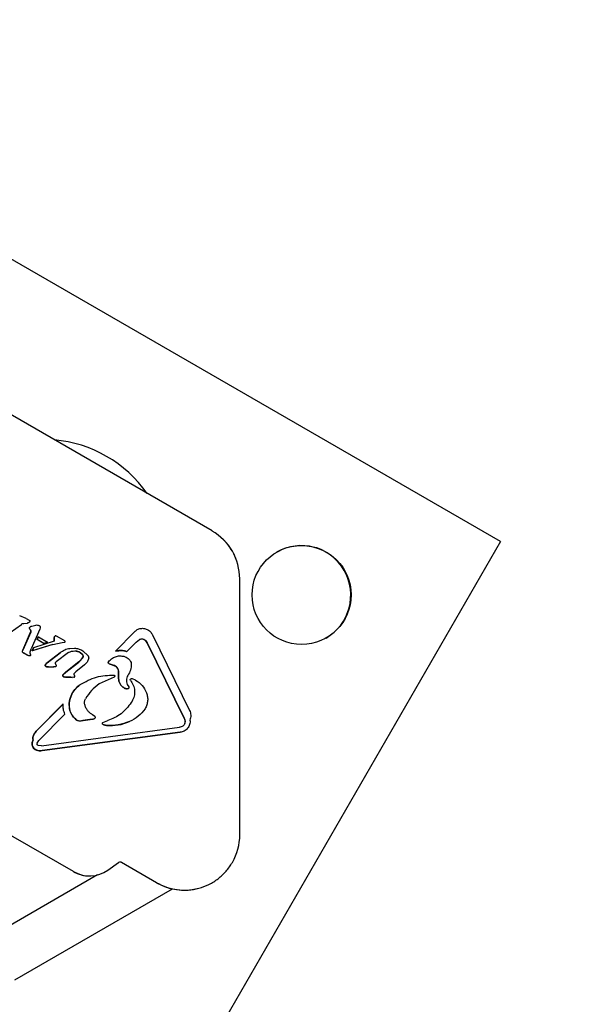
# Model space of a CAD drawing. Units: millimetres. Extents: x 655 to 2465, y 672 to 4325.
# Drawn here: x 2080 to 2094, y 1769 to 1795 of the extents above; entities that cross this region are included whole.
import ezdxf

# ---------------------------------------------------------------- set-up
doc = ezdxf.new("R2010")
doc.units = ezdxf.units.MM
doc.header["$LTSCALE"] = 150
doc.header["$PDSIZE"] = -1
doc.linetypes.add('HIDDEN', pattern=[0.1905, 0.127, -0.0635])
doc.styles.add('SLDTEXTSTYLE1', font='TXT', dxfattribs={"width": 0.75})
doc.dimstyles.new('SLDDIMSTYLE3', dxfattribs={"dimtxt": 23.8125, "dimasz": 12, "dimexe": 0, "dimexo": 0.0625, "dimgap": 5.953125, "dimtad": 2, "dimdec": 0, "dimlfac": 0.666667, "dimrnd": 1e-09, "dimzin": 12, "dimdsep": 46, "dimtxsty": 'SLDTEXTSTYLE1', "dimblk1": 'DOT', "dimblk2": 'DOT', "dimsah": 1, "dimcen": 0.09, "dimse1": 1, "dimse2": 1, "dimadec": 0, "dimazin": 3, "dimtfac": 1, "dimtdec": 0, "dimtofl": 0, "dimtmove": 0, "dimatfit": 3, "dimldrblk": 'DOT', "dimfxl": 0, "dimfrac": 2, "dimtolj": 1, "dimtzin": 12, "dimarcsym": 0})

# ---------------------------------------------------------------- blocks, each defined once
blk = doc.blocks.new('_DOT')
at = {"color": 0, "linetype": 'ByBlock', "lineweight": -2}
blk.add_line((-0.5, 0), (-1, 0), dxfattribs=at)
at = {"color": 0, "linetype": 'ByBlock', "const_width": 0.5}
blk.add_lwpolyline([(-0.25, 0, 1), (0.25, 0, 1)], format="xyb", close=True, dxfattribs=at)
blk = doc.blocks.new('_D_5')
at = {"color": 7, "linetype": 'Continuous', "lineweight": 18}
blk.add_line((2085.586, 2248.833), (994.123, 2248.833), dxfattribs=at)
at = {"color": 7, "linetype": 'Continuous', "lineweight": 18, "xscale": 12, "yscale": 12, "rotation": 180.0000000000004}
blk.add_blockref('_DOT', (994.123, 2248.833), dxfattribs=at)
at = {"color": 7, "linetype": 'Continuous', "lineweight": 18, "xscale": 12, "yscale": 12}
blk.add_blockref('_DOT', (2085.586, 2248.833), dxfattribs=at)
at = {"color": 7, "linetype": 'Continuous', "lineweight": 18, "insert": (1513.462, 2279.529), "char_height": 23.8125, "attachment_point": 1, "style": 'SLDTEXTSTYLE1'}
blk.add_mtext('728', dxfattribs=at)

msp = doc.modelspace()

# ---------------------------------------------------------------- linework, layer by layer
at = {"color": 7, "linetype": 'Continuous', "lineweight": 25}
for p, q in [((2092.385, 1781.239), (2070.303, 1793.99)), ((2084.958, 1781.514), (2079.254, 1784.808)), ((2092.385, 1781.239), (2079.638, 1759.157)), ((2085.671, 1773.692), (2085.671, 1780.28)), ((2080.169, 1779.257), (2080.003, 1779.332)), ((2079.758, 1778.898), (2080.046, 1779.11)), ((2080.114, 1779.135), (2080.201, 1779.14)), ((2080.169, 1779.257), (2080.246, 1779.221)), ((2080.201, 1779.14), (2080.2, 1779.139)), ((2080.227, 1779.15), (2080.229, 1779.15)), ((2080.246, 1779.221), (2080.249, 1779.219)), ((2080.314, 1779.067), (2080.417, 1779.092)), ((2080.499, 1779.081), (2080.505, 1779.078)), ((2080.083, 1778.441), (2080.285, 1778.905)), ((2080.287, 1778.905), (2080.084, 1778.442)), ((2080.292, 1779.056), (2080.29, 1779.055)), ((2080.522, 1778.988), (2080.301, 1778.477)), ((2080.531, 1779.019), (2080.522, 1778.988)), ((2080.914, 1778.809), (2080.899, 1778.798)), ((2080.913, 1778.808), (2080.914, 1778.809)), ((2080.954, 1778.803), (2080.931, 1778.812)), ((2080.931, 1778.812), (2080.931, 1778.812)), ((2082.468, 1778.419), (2082.957, 1778.913)), ((2082.958, 1778.914), (2082.469, 1778.42)), ((2082.957, 1778.913), (2082.958, 1778.914)), ((2083.027, 1778.971), (2083.026, 1778.97)), ((2083.423, 1778.838), (2084.377, 1776.895)), ((2080.855, 1778.594), (2080.329, 1778.43)), ((2080.856, 1778.595), (2080.33, 1778.43)), ((2080.889, 1778.675), (2080.357, 1778.503)), ((2080.45, 1778.724), (2080.483, 1778.787)), ((2080.452, 1778.725), (2080.45, 1778.724)), ((2080.629, 1778.621), (2080.45, 1778.724)), ((2080.451, 1778.725), (2080.63, 1778.621)), ((2080.484, 1778.787), (2080.452, 1778.725)), ((2080.483, 1778.786), (2080.484, 1778.787)), ((2080.484, 1778.787), (2080.717, 1778.653)), ((2080.716, 1778.652), (2080.629, 1778.621)), ((2080.63, 1778.621), (2080.629, 1778.621)), ((2080.717, 1778.653), (2080.63, 1778.621)), ((2080.717, 1778.653), (2080.716, 1778.652)), ((2080.856, 1778.595), (2081.1, 1778.64)), ((2080.888, 1778.674), (2080.891, 1778.771)), ((2080.892, 1778.772), (2080.889, 1778.675)), ((2080.891, 1778.771), (2080.892, 1778.772)), ((2080.895, 1778.79), (2080.892, 1778.772)), ((2080.894, 1778.79), (2080.895, 1778.79)), ((2081.162, 1778.683), (2080.954, 1778.803)), ((2081.1, 1778.64), (2081.168, 1778.654)), ((2081.167, 1778.653), (2081.168, 1778.654)), ((2082.999, 1778.65), (2082.759, 1778.407)), ((2082.999, 1778.65), (2083.085, 1778.72)), ((2083.201, 1778.723), (2083.211, 1778.718)), ((2084.241, 1776.692), (2083.286, 1778.635)), ((2083.288, 1778.636), (2084.242, 1776.693)), ((2080.072, 1778.405), (2080.073, 1778.405)), ((2080.073, 1778.405), (2080.076, 1778.42)), ((2080.074, 1778.394), (2080.076, 1778.394)), ((2080.075, 1778.42), (2080.076, 1778.42)), ((2080.076, 1778.42), (2080.084, 1778.442)), ((2080.083, 1778.385), (2080.084, 1778.385)), ((2080.102, 1778.373), (2080.084, 1778.385)), ((2080.11, 1778.369), (2080.102, 1778.373)), ((2080.109, 1778.368), (2080.11, 1778.369)), ((2080.217, 1778.306), (2080.109, 1778.368)), ((2080.11, 1778.369), (2080.218, 1778.307)), ((2080.218, 1778.307), (2080.217, 1778.306)), ((2080.246, 1778.297), (2080.218, 1778.307)), ((2080.271, 1778.301), (2080.272, 1778.302)), ((2080.274, 1778.369), (2080.276, 1778.398)), ((2080.284, 1778.338), (2080.274, 1778.369)), ((2080.276, 1778.398), (2080.301, 1778.477)), ((2080.329, 1778.43), (2080.356, 1778.502)), ((2080.33, 1778.43), (2080.329, 1778.43)), ((2080.357, 1778.503), (2080.33, 1778.43)), ((2080.357, 1778.503), (2080.356, 1778.502)), ((2080.713, 1778.119), (2081.045, 1778.378)), ((2081.046, 1778.378), (2080.714, 1778.119)), ((2081.263, 1778.381), (2080.943, 1778.141)), ((2081.045, 1778.378), (2081.046, 1778.378)), ((2081.124, 1778.436), (2081.122, 1778.435)), ((2081.297, 1778.491), (2081.418, 1778.495)), ((2081.56, 1778.384), (2081.612, 1778.346)), ((2081.607, 1778.442), (2081.628, 1778.429)), ((2081.628, 1778.429), (2081.764, 1778.296)), ((2082.469, 1778.42), (2082.468, 1778.419)), ((2082.469, 1778.42), (2082.648, 1778.437)), ((2082.648, 1778.437), (2082.759, 1778.407)), ((2082.759, 1778.407), (2082.758, 1778.406)), ((2080.245, 1778.296), (2080.246, 1778.297)), ((2080.667, 1778.075), (2080.668, 1778.075)), ((2080.668, 1778.075), (2080.714, 1778.119)), ((2080.714, 1778.119), (2080.713, 1778.119)), ((2080.925, 1778.094), (2080.938, 1778.064)), ((2081.193, 1777.88), (2081.527, 1778.14)), ((2081.528, 1778.141), (2081.194, 1777.88)), ((2081.674, 1778.065), (2081.452, 1777.891)), ((2081.626, 1778.252), (2081.528, 1778.141)), ((2082.289, 1778.147), (2082.291, 1778.147)), ((2082.31, 1778.094), (2082.304, 1778.096)), ((2082.308, 1778.093), (2082.31, 1778.094)), ((2082.358, 1778.077), (2082.31, 1778.094)), ((2082.357, 1778.077), (2082.358, 1778.077)), ((2082.358, 1778.077), (2082.469, 1778.035)), ((2082.403, 1778.246), (2082.402, 1778.245)), ((2080.661, 1778.039), (2080.662, 1778.04)), ((2080.681, 1778.024), (2080.662, 1778.04)), ((2080.698, 1778.017), (2080.681, 1778.024)), ((2080.697, 1778.016), (2080.698, 1778.017)), ((2080.747, 1778.014), (2080.698, 1778.017)), ((2080.747, 1778.014), (2080.879, 1778.013)), ((2080.879, 1778.013), (2080.877, 1778.012)), ((2080.918, 1778.015), (2080.879, 1778.013)), ((2080.927, 1778.018), (2080.928, 1778.019)), ((2081.126, 1777.82), (2081.127, 1777.821)), ((2081.127, 1777.821), (2081.194, 1777.88)), ((2081.194, 1777.88), (2081.193, 1777.88)), ((2081.425, 1777.773), (2081.408, 1777.819)), ((2081.414, 1777.85), (2081.452, 1777.891)), ((2082.469, 1778.035), (2082.468, 1778.034)), ((2082.469, 1778.035), (2082.476, 1778.03)), ((2082.545, 1777.915), (2082.544, 1777.915)), ((2082.545, 1777.915), (2082.552, 1777.72)), ((2081.114, 1777.778), (2081.115, 1777.779)), ((2081.153, 1777.755), (2081.134, 1777.762)), ((2081.207, 1777.751), (2081.153, 1777.755)), ((2081.206, 1777.75), (2081.207, 1777.751)), ((2081.207, 1777.751), (2081.356, 1777.744)), ((2081.4, 1777.746), (2081.356, 1777.744)), ((2081.408, 1777.749), (2081.409, 1777.75)), ((2081.564, 1777.557), (2081.565, 1777.557)), ((2081.666, 1777.621), (2081.664, 1777.62)), ((2082.433, 1777.754), (2082.047, 1777.575)), ((2082.432, 1777.753), (2082.433, 1777.754)), ((2082.435, 1777.754), (2082.436, 1777.755)), ((2082.769, 1777.564), (2082.812, 1777.501)), ((2082.849, 1777.687), (2082.85, 1777.688)), ((2082.852, 1777.668), (2082.853, 1777.67)), ((2082.868, 1777.708), (2082.867, 1777.707)), ((2082.896, 1777.713), (2082.974, 1777.682)), ((2082.974, 1777.682), (2082.987, 1777.675)), ((2081.386, 1772.743), (2073.439, 1777.332)), ((2082.696, 1777.471), (2082.697, 1777.472)), ((2082.699, 1777.47), (2082.697, 1777.472)), ((2082.8, 1777.458), (2082.802, 1777.458)), ((2082.804, 1777.46), (2082.805, 1777.46)), ((2080.43, 1776.357), (2081.118, 1777.053)), ((2081.119, 1777.054), (2080.431, 1776.357)), ((2081.119, 1777.054), (2081.118, 1777.053)), ((2082.877, 1777.096), (2082.876, 1777.096)), ((2082.897, 1777.129), (2082.877, 1777.096)), ((2082.897, 1777.129), (2082.895, 1777.128)), ((2081.167, 1776.796), (2080.5, 1776.122)), ((2081.295, 1776.895), (2081.296, 1776.895)), ((2081.94, 1776.741), (2081.875, 1776.782)), ((2081.477, 1776.645), (2081.484, 1776.641)), ((2081.536, 1776.627), (2081.634, 1776.636)), ((2081.634, 1776.636), (2081.876, 1776.668)), ((2081.932, 1776.686), (2081.933, 1776.687)), ((2081.938, 1776.689), (2081.939, 1776.69)), ((2082.146, 1776.581), (2082.145, 1776.581)), ((2082.154, 1776.53), (2082.146, 1776.533)), ((2082.147, 1776.581), (2082.148, 1776.582)), ((2082.148, 1776.582), (2082.269, 1776.631)), ((2082.153, 1776.53), (2082.154, 1776.53)), ((2082.24, 1776.509), (2082.154, 1776.53)), ((2082.269, 1776.631), (2082.269, 1776.631)), ((2082.828, 1776.607), (2082.829, 1776.608)), ((2082.937, 1776.661), (2082.938, 1776.661)), ((2084.242, 1776.693), (2084.241, 1776.692)), ((2084.262, 1776.623), (2084.255, 1776.559)), ((2084.387, 1776.644), (2084.388, 1776.645)), ((2080.358, 1776.252), (2080.431, 1776.357)), ((2080.568, 1775.985), (2084.117, 1776.459)), ((2084.133, 1776.332), (2080.584, 1775.859)), ((2080.585, 1775.86), (2084.134, 1776.333)), ((2084.134, 1776.333), (2084.133, 1776.332)), ((2084.25, 1776.368), (2084.251, 1776.369)), ((2080.349, 1776.132), (2080.35, 1776.133)), ((2080.452, 1776.049), (2080.5, 1776.122)), ((2080.339, 1775.956), (2080.34, 1775.957)), ((2080.436, 1775.872), (2080.409, 1775.884)), ((2080.435, 1775.871), (2080.436, 1775.872)), ((2080.481, 1775.991), (2080.47, 1775.995)), ((2080.568, 1775.985), (2080.481, 1775.991)), ((2080.584, 1775.859), (2080.585, 1775.86)), ((2083.53, 1772.458), (2082.628, 1772.979)), ((2082.276, 1772.782), (2082.552, 1772.976)), ((2082.007, 1772.659), (2077.264, 1769.92)), ((2081.812, 1772.633), (2081.817, 1772.633)), ((2079.881, 1769.96), (2083.935, 1772.301)), ((2084.266, 1772.268), (2084.272, 1772.268))]:
    msp.add_line(p, q, dxfattribs=at)
msp.add_circle((2087.263, 1779.867), 1.275, dxfattribs=at)
for centre, radius, start, end in [((2080.608, 1780.605), 3.267, 35.0488, 84.9431), ((2084.245, 1780.279), 1.425, 0.0045, 59.9955), ((2087.254, 1779.861), 1.275, 300.0072, 119.9928), ((2080.272, 1779.014), 0.021, 135.5022, 199.4296), ((2080.334, 1779.036), 0.0872, 199.025, 223.2108), ((2080.217, 1778.926), 0.0732, 12.2503, 43.2096), ((2080.23, 1778.929), 0.0607, 336.6396, 12.2089), ((2080.911, 1778.785), 0.0176, 137.9426, 164.3969), ((2083.113, 1778.55), 0.193, 26.1624, 63.1885), ((2080.22, 1778.579), 0.238, 234.7163, 242.1525), ((2081.405, 1778.115), 0.309, 48.2206, 86.7055), ((2081.56, 1778.29), 0.075, 329.5309, 48.2413), ((2082.6, 1777.98), 0.458, 84.1365, 106.7139), ((2082.607, 1778.064), 0.374, 66.2104, 83.9393), ((2080.688, 1778.053), 0.0308, 135.6639, 207.7449), ((2080.851, 1777.926), 0.237, 125.8162, 141.2214), ((2081.283, 1778.453), 0.397, 307.9614, 329.4965), ((2082.321, 1778.127), 0.0367, 148.5757, 250.4608), ((2082.393, 1778.263), 0.19, 243.7174, 259.0936), ((2082.276, 1777.703), 0.382, 59.9877, 77.8835), ((2080.711, 1778.078), 0.0636, 218.2791, 257.1093), ((2080.733, 1778.201), 0.188, 259.0503, 273.8241), ((2081.149, 1777.791), 0.0376, 128.7421, 198.9861), ((2081.462, 1777.511), 0.457, 126.1341, 137.3687), ((2082.406, 1777.91), 0.138, 1.8013, 63.5571), ((2081.065, 1777.764), 1.487, 358.295, 5.8316), ((2081.163, 1777.814), 0.0609, 216.116, 259.3994), ((2081.199, 1777.997), 0.247, 259.0798, 271.6396), ((2081.22, 1776.34), 1.41, 84.48, 90.5651), ((2081.898, 1777.035), 0.619, 122.5962, 193.0861), ((2082.825, 1777.713), 0.274, 178.5973, 241.9045), ((2082.772, 1777.597), 0.147, 239.0361, 270.2196), ((2081.735, 1777.023), 0.459, 196.2191, 235.6206), ((2081.534, 1776.729), 0.102, 235.5813, 270.7228), ((2081.527, 1777.278), 0.651, 270.7294, 279.2747), ((2082.293, 1772.625), 4.064, 95.9085, 99.3642), ((2082.263, 1776.791), 0.284, 247.1432, 264.9641), ((2082.343, 1777.694), 1.19, 264.9731, 294.0755), ((2084.082, 1776.608), 0.179, 4.4665, 27.972), ((2084.098, 1776.609), 0.164, 341.8366, 4.4666), ((2080.691, 1776.098), 0.368, 135.2554, 155.2884), ((2080.506, 1776.035), 0.185, 148.4562, 205.2761), ((2080.509, 1776.181), 0.168, 155.2134, 197.107), ((2080.495, 1776.035), 0.175, 206.7732, 249.7931), ((2080.533, 1776.155), 0.301, 251.022, 279.7371), ((2084.246, 1773.692), 1.425, 330.0046, 0.0046), ((2082.595, 1772.914), 0.075, 59.9934, 124.999), ((2082.589, 1772.911), 0.0783, 59.9953, 91.0228), ((2081.797, 1773.455), 0.822, 239.9953, 271.0228), ((2081.803, 1773.458), 0.825, 239.9934, 304.999), ((2084.241, 1773.689), 1.422, 239.9946, 283.6921)]:
    msp.add_arc(centre, radius, start, end, dxfattribs=at)
at = {"color": 7, "linetype": 'HIDDEN', "lineweight": 18}
msp.add_ellipse((2074.525, 1783.485), major_axis=(-154.674, 267.904), ratio=0.999838, start_param=3.141593, end_param=6.283185, dxfattribs=at)
at = {"color": 7, "linetype": 'Continuous', "lineweight": 25}
for points, knots in [([(2085.48, 1780.992), (2085.433, 1781.066), (2085.369, 1781.165), (2085.288, 1781.251), (2085.266, 1781.273)], [0, 0, 0, 0, 0.735367, 1, 1, 1, 1]), ([(2085.569, 1780.801), (2085.562, 1780.822), (2085.538, 1780.888), (2085.503, 1780.95), (2085.48, 1780.992)], [0, 0, 0, 0, 0.317819, 1, 1, 1, 1]), ([(2081.174, 1778.673), (2081.172, 1778.675), (2081.169, 1778.679), (2081.164, 1778.681), (2081.162, 1778.683)], [0, 0, 0, 0, 0.506994, 1, 1, 1, 1]), ([(2081.168, 1778.654), (2081.169, 1778.654), (2081.17, 1778.655), (2081.172, 1778.656), (2081.174, 1778.658), (2081.174, 1778.66), (2081.174, 1778.661)], [0, 0, 0, 0, 0.262029, 0.504996, 0.745338, 1, 1, 1, 1]), ([(2082.809, 1777.824), (2082.796, 1777.805), (2082.772, 1777.766), (2082.755, 1777.699), (2082.751, 1777.63), (2082.763, 1777.586), (2082.769, 1777.564)], [0, 0, 0, 0, 0.2519933, 0.5025856, 0.7520156, 1, 1, 1, 1]), ([(2082.047, 1777.575), (2081.979, 1777.521), (2081.842, 1777.414), (2081.747, 1777.267), (2081.7, 1777.194)], [0, 0, 0, 0, 0.498041, 1, 1, 1, 1]), ([(2082.853, 1777.67), (2082.852, 1777.671), (2082.85, 1777.674), (2082.849, 1777.679), (2082.848, 1777.684), (2082.85, 1777.687), (2082.85, 1777.688)], [0, 0, 0, 0, 0.254566, 0.508143, 0.753592, 1, 1, 1, 1])]:
    msp.add_open_spline(points, degree=3, knots=knots, dxfattribs=at)
for points in [[(2080.046, 1779.11), (2080.057, 1779.117), (2080.078, 1779.13), (2080.102, 1779.133), (2080.114, 1779.135)], [(2080.252, 1779.17), (2080.245, 1779.163), (2080.23, 1779.149), (2080.211, 1779.143), (2080.201, 1779.14)], [(2080.249, 1779.219), (2080.251, 1779.218), (2080.255, 1779.215), (2080.259, 1779.21), (2080.262, 1779.203), (2080.263, 1779.199), (2080.264, 1779.197)], [(2080.264, 1779.197), (2080.263, 1779.194), (2080.263, 1779.189), (2080.26, 1779.182), (2080.257, 1779.175), (2080.253, 1779.171), (2080.252, 1779.17)], [(2080.258, 1779.03), (2080.266, 1779.038), (2080.283, 1779.053), (2080.304, 1779.062), (2080.314, 1779.067)], [(2080.417, 1779.092), (2080.431, 1779.093), (2080.459, 1779.095), (2080.486, 1779.086), (2080.499, 1779.081)], [(2080.505, 1779.078), (2080.508, 1779.076), (2080.514, 1779.072), (2080.522, 1779.064), (2080.527, 1779.055), (2080.529, 1779.048), (2080.53, 1779.044)], [(2080.253, 1779.008), (2080.253, 1779.01), (2080.252, 1779.014), (2080.252, 1779.02), (2080.254, 1779.025), (2080.257, 1779.028), (2080.258, 1779.03)], [(2080.272, 1778.977), (2080.268, 1778.982), (2080.26, 1778.991), (2080.255, 1779.003), (2080.253, 1779.008)], [(2080.272, 1778.977), (2080.276, 1778.972), (2080.285, 1778.961), (2080.288, 1778.949), (2080.29, 1778.942)], [(2080.29, 1778.942), (2080.291, 1778.936), (2080.293, 1778.923), (2080.289, 1778.911), (2080.287, 1778.905)], [(2080.53, 1779.044), (2080.531, 1779.04), (2080.533, 1779.032), (2080.531, 1779.023), (2080.531, 1779.019)], [(2080.931, 1778.812), (2080.928, 1778.812), (2080.922, 1778.813), (2080.916, 1778.81), (2080.914, 1778.809)], [(2082.958, 1778.914), (2082.981, 1778.936), (2083.028, 1778.979), (2083.121, 1779.009), (2083.218, 1779.01), (2083.276, 1778.984), (2083.306, 1778.97)], [(2083.306, 1778.97), (2083.33, 1778.953), (2083.38, 1778.919), (2083.408, 1778.865), (2083.423, 1778.838)], [(2080.899, 1778.798), (2080.898, 1778.796), (2080.896, 1778.794), (2080.896, 1778.792), (2080.895, 1778.79)], [(2081.174, 1778.661), (2081.175, 1778.663), (2081.176, 1778.667), (2081.174, 1778.671), (2081.174, 1778.673)], [(2083.085, 1778.72), (2083.094, 1778.724), (2083.112, 1778.733), (2083.143, 1778.737), (2083.173, 1778.735), (2083.192, 1778.727), (2083.201, 1778.723)], [(2083.211, 1778.718), (2083.227, 1778.707), (2083.258, 1778.685), (2083.278, 1778.652), (2083.288, 1778.636)], [(2080.076, 1778.394), (2080.075, 1778.396), (2080.073, 1778.4), (2080.073, 1778.403), (2080.073, 1778.405)], [(2080.084, 1778.385), (2080.082, 1778.387), (2080.079, 1778.389), (2080.077, 1778.393), (2080.076, 1778.394)], [(2080.288, 1778.317), (2080.286, 1778.314), (2080.28, 1778.307), (2080.273, 1778.302), (2080.269, 1778.3)], [(2080.288, 1778.317), (2080.289, 1778.319), (2080.289, 1778.322), (2080.289, 1778.328), (2080.287, 1778.333), (2080.285, 1778.337), (2080.284, 1778.338)], [(2081.046, 1778.378), (2081.083, 1778.407), (2081.158, 1778.466), (2081.25, 1778.482), (2081.297, 1778.491)], [(2081.263, 1778.381), (2081.288, 1778.395), (2081.338, 1778.422), (2081.395, 1778.424), (2081.423, 1778.424)], [(2081.418, 1778.495), (2081.451, 1778.492), (2081.517, 1778.487), (2081.577, 1778.457), (2081.607, 1778.442)], [(2081.423, 1778.424), (2081.447, 1778.422), (2081.495, 1778.416), (2081.539, 1778.394), (2081.56, 1778.384)], [(2081.612, 1778.346), (2081.617, 1778.34), (2081.629, 1778.327), (2081.637, 1778.302), (2081.637, 1778.276), (2081.63, 1778.26), (2081.626, 1778.252)], [(2080.269, 1778.3), (2080.266, 1778.299), (2080.258, 1778.296), (2080.25, 1778.297), (2080.246, 1778.297)], [(2080.662, 1778.04), (2080.661, 1778.043), (2080.659, 1778.049), (2080.659, 1778.058), (2080.662, 1778.068), (2080.666, 1778.073), (2080.668, 1778.075)], [(2080.925, 1778.094), (2080.925, 1778.099), (2080.923, 1778.107), (2080.926, 1778.12), (2080.933, 1778.132), (2080.94, 1778.138), (2080.943, 1778.141)], [(2080.938, 1778.064), (2080.939, 1778.06), (2080.943, 1778.053), (2080.943, 1778.045), (2080.944, 1778.041)], [(2081.777, 1778.221), (2081.766, 1778.19), (2081.745, 1778.13), (2081.698, 1778.086), (2081.674, 1778.065)], [(2081.764, 1778.296), (2081.767, 1778.291), (2081.774, 1778.279), (2081.779, 1778.26), (2081.781, 1778.24), (2081.778, 1778.227), (2081.777, 1778.221)], [(2082.304, 1778.096), (2082.3, 1778.099), (2082.292, 1778.105), (2082.286, 1778.119), (2082.284, 1778.134), (2082.289, 1778.143), (2082.291, 1778.147)], [(2082.291, 1778.147), (2082.316, 1778.175), (2082.366, 1778.229), (2082.466, 1778.28), (2082.576, 1778.304), (2082.65, 1778.293), (2082.686, 1778.287)], [(2082.686, 1778.287), (2082.707, 1778.281), (2082.747, 1778.268), (2082.8, 1778.231), (2082.844, 1778.185), (2082.864, 1778.148), (2082.874, 1778.129)], [(2082.874, 1778.129), (2082.876, 1778.075), (2082.882, 1777.968), (2082.833, 1777.872), (2082.809, 1777.824)], [(2080.944, 1778.041), (2080.943, 1778.038), (2080.941, 1778.032), (2080.935, 1778.024), (2080.928, 1778.018), (2080.921, 1778.016), (2080.918, 1778.015)], [(2081.115, 1777.779), (2081.114, 1777.783), (2081.112, 1777.79), (2081.114, 1777.802), (2081.119, 1777.813), (2081.124, 1777.818), (2081.127, 1777.821)], [(2081.408, 1777.819), (2081.407, 1777.821), (2081.407, 1777.827), (2081.407, 1777.835), (2081.41, 1777.843), (2081.413, 1777.848), (2081.414, 1777.85)], [(2081.565, 1777.557), (2081.7, 1777.635), (2081.969, 1777.79), (2082.28, 1777.799), (2082.435, 1777.804)], [(2082.435, 1777.803), (2082.437, 1777.802), (2082.441, 1777.799), (2082.446, 1777.793), (2082.449, 1777.786), (2082.45, 1777.778), (2082.448, 1777.77), (2082.445, 1777.763), (2082.44, 1777.757), (2082.435, 1777.755), (2082.433, 1777.754)], [(2082.476, 1778.03), (2082.486, 1778.024), (2082.505, 1778.011), (2082.527, 1777.983), (2082.542, 1777.95), (2082.544, 1777.927), (2082.545, 1777.915)], [(2081.134, 1777.762), (2081.13, 1777.765), (2081.123, 1777.769), (2081.118, 1777.776), (2081.115, 1777.779)], [(2081.296, 1776.895), (2081.287, 1776.958), (2081.269, 1777.085), (2081.317, 1777.272), (2081.414, 1777.44), (2081.515, 1777.518), (2081.565, 1777.557)], [(2081.4, 1777.746), (2081.403, 1777.747), (2081.409, 1777.749), (2081.417, 1777.755), (2081.422, 1777.763), (2081.424, 1777.77), (2081.425, 1777.773)], [(2082.697, 1777.472), (2082.676, 1777.485), (2082.633, 1777.513), (2082.587, 1777.574), (2082.556, 1777.644), (2082.554, 1777.695), (2082.552, 1777.72)], [(2082.85, 1777.688), (2082.852, 1777.692), (2082.857, 1777.701), (2082.869, 1777.709), (2082.882, 1777.714), (2082.892, 1777.713), (2082.896, 1777.713)], [(2082.853, 1777.67), (2082.88, 1777.63), (2082.936, 1777.55), (2082.967, 1777.407), (2082.959, 1777.26), (2082.918, 1777.172), (2082.897, 1777.129)], [(2082.987, 1777.675), (2083.048, 1777.632), (2083.169, 1777.548), (2083.235, 1777.416), (2083.268, 1777.35)], [(2082.773, 1777.451), (2082.76, 1777.452), (2082.734, 1777.453), (2082.711, 1777.465), (2082.699, 1777.47)], [(2082.805, 1777.46), (2082.8, 1777.458), (2082.79, 1777.452), (2082.779, 1777.451), (2082.773, 1777.451)], [(2082.812, 1777.501), (2082.813, 1777.5), (2082.816, 1777.496), (2082.818, 1777.491), (2082.818, 1777.485), (2082.818, 1777.479), (2082.816, 1777.473), (2082.814, 1777.468), (2082.81, 1777.464), (2082.806, 1777.461), (2082.805, 1777.46)], [(2083.268, 1777.35), (2083.278, 1777.316), (2083.299, 1777.248), (2083.301, 1777.14), (2083.281, 1777.034), (2083.249, 1776.97), (2083.233, 1776.938)], [(2081.167, 1776.796), (2081.152, 1776.838), (2081.12, 1776.921), (2081.119, 1777.009), (2081.119, 1777.054)], [(2081.68, 1777.043), (2081.677, 1777.056), (2081.672, 1777.081), (2081.674, 1777.121), (2081.682, 1777.159), (2081.694, 1777.182), (2081.7, 1777.194)], [(2081.875, 1776.782), (2081.852, 1776.798), (2081.806, 1776.829), (2081.75, 1776.892), (2081.706, 1776.963), (2081.688, 1777.017), (2081.68, 1777.043)], [(2082.877, 1777.096), (2082.796, 1776.992), (2082.634, 1776.783), (2082.391, 1776.682), (2082.269, 1776.631)], [(2081.477, 1776.645), (2081.436, 1776.679), (2081.354, 1776.746), (2081.315, 1776.846), (2081.296, 1776.895)], [(2083.233, 1776.938), (2083.178, 1776.868), (2083.069, 1776.727), (2082.909, 1776.648), (2082.829, 1776.608)], [(2084.377, 1776.895), (2084.385, 1776.876), (2084.402, 1776.836), (2084.411, 1776.771), (2084.408, 1776.706), (2084.394, 1776.665), (2084.388, 1776.645)], [(2081.484, 1776.641), (2081.492, 1776.637), (2081.509, 1776.629), (2081.527, 1776.628), (2081.536, 1776.627)], [(2081.876, 1776.668), (2081.887, 1776.67), (2081.909, 1776.674), (2081.929, 1776.685), (2081.939, 1776.69)], [(2081.939, 1776.69), (2081.941, 1776.692), (2081.945, 1776.695), (2081.949, 1776.701), (2081.952, 1776.708), (2081.953, 1776.715), (2081.952, 1776.722), (2081.95, 1776.729), (2081.946, 1776.736), (2081.942, 1776.739), (2081.94, 1776.741)], [(2082.146, 1776.533), (2082.144, 1776.535), (2082.14, 1776.538), (2082.136, 1776.544), (2082.133, 1776.551), (2082.132, 1776.558), (2082.133, 1776.566), (2082.137, 1776.572), (2082.141, 1776.578), (2082.146, 1776.581), (2082.148, 1776.582)], [(2082.829, 1776.608), (2082.734, 1776.573), (2082.544, 1776.502), (2082.341, 1776.507), (2082.24, 1776.509)], [(2084.388, 1776.645), (2084.389, 1776.626), (2084.392, 1776.589), (2084.381, 1776.533), (2084.36, 1776.48), (2084.329, 1776.433), (2084.289, 1776.393), (2084.242, 1776.362), (2084.19, 1776.34), (2084.152, 1776.335), (2084.134, 1776.333)], [(2084.255, 1776.559), (2084.249, 1776.546), (2084.238, 1776.519), (2084.215, 1776.501), (2084.204, 1776.491)], [(2084.242, 1776.693), (2084.247, 1776.682), (2084.258, 1776.659), (2084.261, 1776.635), (2084.262, 1776.623)], [(2084.204, 1776.491), (2084.19, 1776.484), (2084.163, 1776.468), (2084.132, 1776.462), (2084.117, 1776.459)], [(2080.34, 1775.957), (2080.335, 1775.971), (2080.324, 1776), (2080.321, 1776.046), (2080.329, 1776.092), (2080.343, 1776.119), (2080.35, 1776.133)], [(2080.35, 1776.133), (2080.346, 1776.153), (2080.337, 1776.194), (2080.351, 1776.233), (2080.358, 1776.252)], [(2080.47, 1775.995), (2080.466, 1775.998), (2080.458, 1776.004), (2080.45, 1776.018), (2080.448, 1776.034), (2080.451, 1776.044), (2080.452, 1776.049)], [(2080.409, 1775.884), (2080.395, 1775.894), (2080.367, 1775.913), (2080.349, 1775.942), (2080.34, 1775.957)], [(2080.585, 1775.86), (2080.56, 1775.857), (2080.509, 1775.851), (2080.461, 1775.865), (2080.436, 1775.872)], [(2083.534, 1772.458), (2083.617, 1772.416), (2083.784, 1772.332), (2084.059, 1772.271), (2084.34, 1772.261), (2084.617, 1772.307), (2084.881, 1772.406), (2085.119, 1772.555), (2085.327, 1772.746), (2085.429, 1772.902), (2085.48, 1772.98)]]:
    msp.add_open_spline(points, degree=3, dxfattribs=at)
at = {"color": 7, "linetype": 'HIDDEN', "lineweight": 18}
msp.add_point((2085.586, 1780.762), dxfattribs=at)

# ---------------------------------------------------------------- dimensions: what is measured, and where the dimension line sits
at = {"color": 7, "linetype": 'Continuous', "lineweight": 18}
dim = msp.add_linear_dim(base=(994.123, 2248.833), p1=(2085.586, 1780.762), p2=(994.123, 1884.558), dimstyle='SLDDIMSTYLE3', dxfattribs=at)
dim.commit()
dim.dimension.update_dxf_attribs({"geometry": '_D_5', "text_midpoint": (1539.855, 2248.833), "dimtype": 160})

doc.saveas('drawing.dxf')
